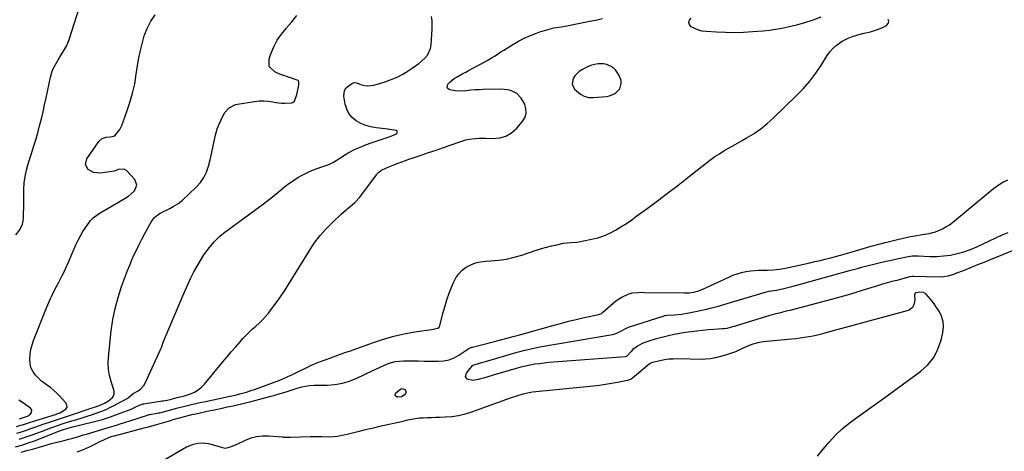
# Model space of a CAD drawing. Units: inches. Extents: x 1942304 to 1947617, y 411207 to 416544.
# Drawn here: x 1944967 to 1945598, y 413955 to 414232 of the extents above; entities that cross this region are included whole.
import ezdxf

# ---------------------------------------------------------------- set-up
doc = ezdxf.new("R2010")
doc.units = ezdxf.units.IN
doc.header["$MEASUREMENT"] = 0
for name, color, linetype in [('1', 7, 'Continuous'), ('7', 7, 'Continuous'), ('8', 7, 'Continuous')]:
    doc.layers.add(name, color=color, linetype=linetype)

msp = doc.modelspace()

# ---------------------------------------------------------------- linework, layer by layer
at = {"layer": '1', "color": 18}
msp.add_polyline3d([(1945351.24, 414196.39, 1708), (1945348.99, 414199.61, 1708), (1945347.15, 414201.25, 1708), (1945343.47, 414202.98, 1708), (1945341.39, 414203.34, 1708), (1945337.99, 414203.3, 1708), (1945335.48, 414202.96, 1708), (1945333.05, 414202.23, 1708), (1945330.68, 414201.23, 1708), (1945327.51, 414199.58, 1708), (1945325.79, 414198.48, 1708), (1945322.96, 414195.67, 1708), (1945321.84, 414193.97, 1708), (1945321.22, 414190.46, 1708), (1945322.77, 414187.26, 1708), (1945326.51, 414183.95, 1708), (1945329, 414182.59, 1708), (1945331.76, 414181.94, 1708), (1945334.71, 414181.77, 1708), (1945343.2, 414182.44, 1708), (1945345.22, 414182.82, 1708), (1945348.83, 414184.48, 1708), (1945351.69, 414187.42, 1708), (1945352.69, 414190.81, 1708), (1945352.58, 414192.69, 1708), (1945351.24, 414196.39, 1708)], dxfattribs=at)
at = {"layer": '7', "color": 18}
for points in [[(1944964.42, 413957.97, 1708), (1944968.47, 413959.22, 1708), (1944972.5, 413960.55, 1708), (1944976.49, 413961.99, 1708), (1944980.46, 413963.49, 1708), (1944991.55, 413967.88, 1708), (1944992.12, 413968.1, 1708), (1944993.84, 413968.76, 1708), (1944998.01, 413970.02, 1708), (1945001.05, 413970.81, 1708), (1945020.25, 413975.66, 1708), (1945021.98, 413976.13, 1708), (1945025.39, 413977.23, 1708), (1945027.07, 413977.86, 1708), (1945030.41, 413979.17, 1708), (1945032.08, 413979.82, 1708), (1945033.76, 413980.46, 1708), (1945038.48, 413982.25, 1708), (1945042.04, 413983.83, 1708), (1945046.04, 413985.55, 1708), (1945046.75, 413985.7, 1708), (1945058.38, 413987.52, 1708), (1945059.04, 413987.62, 1708), (1945061.64, 413988.06, 1708), (1945063.57, 413988.48, 1708), (1945068.1, 413989.6, 1708), (1945072.8, 413990.84, 1708), (1945076.64, 413992.1, 1708), (1945079.19, 413993.18, 1708), (1945081.57, 413994.52, 1708), (1945083.68, 413996.25, 1708), (1945085.61, 413998.23, 1708), (1945097.26, 414012.47, 1708), (1945099.98, 414015.75, 1708), (1945102.74, 414019, 1708), (1945105.54, 414022.22, 1708), (1945108.37, 414025.41, 1708), (1945110.21, 414027.44, 1708), (1945112.19, 414029.55, 1708), (1945114.22, 414031.6, 1708), (1945116.34, 414033.56, 1708), (1945118.51, 414035.47, 1708), (1945120.66, 414037.39, 1708), (1945122.73, 414039.4, 1708), (1945124.66, 414041.54, 1708), (1945126.5, 414043.76, 1708), (1945128.74, 414046.64, 1708), (1945131.58, 414050.41, 1708), (1945134.33, 414054.24, 1708), (1945136.95, 414058.16, 1708), (1945139.48, 414062.14, 1708), (1945152.56, 414083.45, 1708), (1945155.92, 414088.45, 1708), (1945159.53, 414093.25, 1708), (1945163.52, 414097.73, 1708), (1945167.76, 414102, 1708), (1945173.26, 414107.1, 1708), (1945174.96, 414108.65, 1708), (1945176.68, 414110.17, 1708), (1945180.2, 414113.13, 1708), (1945181.92, 414114.64, 1708), (1945185.07, 414117.94, 1708), (1945186.49, 414119.73, 1708), (1945195.73, 414132.34, 1708), (1945196.08, 414132.77, 1708), (1945197.22, 414133.98, 1708), (1945198.56, 414134.95, 1708), (1945199.05, 414135.2, 1708), (1945201.89, 414136.54, 1708), (1945203.81, 414137.43, 1708), (1945205.76, 414138.28, 1708), (1945209.7, 414139.85, 1708), (1945214.36, 414141.55, 1708), (1945216.54, 414142.3, 1708), (1945218.72, 414143.03, 1708), (1945224.39, 414144.9, 1708), (1945229.2, 414146.5, 1708), (1945234, 414148.12, 1708), (1945238.79, 414149.77, 1708), (1945243.57, 414151.44, 1708), (1945249.22, 414153.43, 1708), (1945253.17, 414154.62, 1708), (1945255.19, 414155.06, 1708), (1945259.27, 414155.68, 1708), (1945261.33, 414155.85, 1708), (1945265.45, 414155.87, 1708), (1945270.46, 414155.65, 1708), (1945274.78, 414156.06, 1708), (1945278.8, 414157.16, 1708), (1945282.39, 414159.3, 1708), (1945285.68, 414162.12, 1708), (1945289.28, 414166.19, 1708), (1945290.86, 414168.85, 1708), (1945291.76, 414171.6, 1708), (1945291.63, 414174.49, 1708), (1945290.81, 414177.47, 1708), (1945288.6, 414181.5, 1708), (1945285.67, 414184.38, 1708), (1945281.85, 414186.24, 1708), (1945279.81, 414186.82, 1708), (1945275.55, 414187.21, 1708), (1945264.17, 414186.94, 1708), (1945261.57, 414186.84, 1708), (1945258.98, 414186.69, 1708), (1945256.38, 414186.47, 1708), (1945253.39, 414186.16, 1708), (1945251.01, 414185.99, 1708), (1945246.27, 414186.16, 1708), (1945242.86, 414186.7, 1708), (1945241.82, 414187.34, 1708), (1945241.19, 414188.12, 1708), (1945241.56, 414190.28, 1708), (1945242.82, 414191.64, 1708), (1945245.64, 414193.99, 1708), (1945247.56, 414195.18, 1708), (1945251.19, 414197.17, 1708), (1945253.01, 414198.16, 1708), (1945254.83, 414199.14, 1708), (1945265.29, 414204.72, 1708), (1945266.84, 414205.58, 1708), (1945269.88, 414207.39, 1708), (1945271.37, 414208.35, 1708), (1945274.34, 414210.28, 1708), (1945275.83, 414211.23, 1708), (1945277.33, 414212.17, 1708), (1945283.13, 414215.75, 1708), (1945286.81, 414217.87, 1708), (1945290.57, 414219.83, 1708), (1945294.45, 414221.55, 1708), (1945298.4, 414223.11, 1708), (1945300.5, 414223.87, 1708), (1945303.48, 414224.84, 1708), (1945306.49, 414225.69, 1708), (1945309.55, 414226.37, 1708), (1945312.63, 414226.92, 1708), (1945315.74, 414227.41, 1708), (1945318.83, 414227.94, 1708), (1945321.92, 414228.53, 1708), (1945325, 414229.15, 1708), (1945330.35, 414230.27, 1708), (1945332.1, 414230.63, 1708), (1945333.84, 414230.98, 1708), (1945337.34, 414231.65, 1708), (1945340.79, 414232.46, 1708)], [(1944964.99, 413971.01, 1702), (1944967.8, 413971.92, 1702), (1944968.89, 413972.27, 1702), (1944972.8, 413973.54, 1702), (1944976.72, 413974.76, 1702), (1944990, 413978.84, 1702), (1944991.41, 413979.32, 1702), (1944992.8, 413979.87, 1702), (1944996.75, 413982.14, 1702), (1944997.42, 413983.34, 1702), (1944997.31, 413984.71, 1702), (1944996.67, 413986.19, 1702), (1944992.47, 413990.9, 1702), (1944990.74, 413992.68, 1702), (1944986.98, 413995.88, 1702), (1944984.95, 413997.29, 1702), (1944980.97, 414000.24, 1702), (1944977.47, 414003.73, 1702), (1944977.02, 414004.25, 1702), (1944975.48, 414006.51, 1702), (1944974.32, 414008.9, 1702), (1944973.73, 414011.48, 1702), (1944973.51, 414014.21, 1702), (1944973.79, 414017.56, 1702), (1944974.25, 414020.5, 1702), (1944975.02, 414023.39, 1702), (1944975.98, 414026.22, 1702), (1944984.26, 414047.03, 1702), (1944985.11, 414049.1, 1702), (1944986.93, 414053.19, 1702), (1944987.9, 414055.21, 1702), (1944989.9, 414059.21, 1702), (1944991.95, 414063.19, 1702), (1944992.84, 414064.9, 1702), (1944994.29, 414067.75, 1702), (1944995.7, 414070.62, 1702), (1944997.05, 414073.52, 1702), (1944998.36, 414076.44, 1702), (1945003.16, 414087.46, 1702), (1945004.54, 414090.38, 1702), (1945006.02, 414093.25, 1702), (1945007.66, 414096.02, 1702), (1945009.4, 414098.74, 1702), (1945011.53, 414101.86, 1702), (1945012.34, 414102.92, 1702), (1945014.18, 414104.83, 1702), (1945017.41, 414107.21, 1702), (1945019.69, 414108.62, 1702), (1945030.41, 414114.87, 1702), (1945032.57, 414116.11, 1702), (1945036.82, 414118.67, 1702), (1945038.72, 414120.27, 1702), (1945040.63, 414122.09, 1702), (1945042.23, 414125.69, 1702), (1945040.84, 414129.38, 1702), (1945035.63, 414134.97, 1702), (1945034.04, 414135.98, 1702), (1945030.14, 414135.64, 1702), (1945028.49, 414134.94, 1702), (1945027.62, 414134.74, 1702), (1945018.61, 414133.38, 1702), (1945014.49, 414133.69, 1702), (1945010.91, 414135.76, 1702), (1945009.29, 414138.98, 1702), (1945010.18, 414142.48, 1702), (1945017.85, 414153.58, 1702), (1945019.91, 414155.49, 1702), (1945022.59, 414156.36, 1702), (1945025.11, 414156.6, 1702), (1945027.46, 414157.04, 1702), (1945028.2, 414157.61, 1702), (1945031.24, 414161.34, 1702), (1945032.51, 414163.93, 1702), (1945035.83, 414172.81, 1702), (1945037.79, 414178.67, 1702), (1945039.5, 414184.59, 1702), (1945040.8, 414190.62, 1702), (1945041.83, 414196.71, 1702), (1945042.4, 414200.91, 1702), (1945043.23, 414206.07, 1702), (1945044.23, 414211.19, 1702), (1945045.49, 414216.26, 1702), (1945046.92, 414221.29, 1702), (1945048.81, 414226.09, 1702), (1945051.11, 414230.65, 1702), (1945054.03, 414234.84, 1702)], [(1944965.21, 413966.79, 1704), (1944967.5, 413967.51, 1704), (1944972.05, 413969.04, 1704), (1944973.63, 413969.59, 1704), (1944976.69, 413970.66, 1704), (1944979.75, 413971.71, 1704), (1944982.82, 413972.76, 1704), (1944986.16, 413973.88, 1704), (1944989.36, 413974.96, 1704), (1944992.57, 413976.03, 1704), (1944995.78, 413977.1, 1704), (1944998.99, 413978.17, 1704), (1945013.47, 413982.99, 1704), (1945014.97, 413983.51, 1704), (1945017.94, 413984.61, 1704), (1945021.4, 413986.05, 1704), (1945023.93, 413987.6, 1704), (1945026.73, 413989.94, 1704), (1945027.69, 413991.79, 1704), (1945027.63, 413993.8, 1704), (1945025.65, 414000.02, 1704), (1945024.7, 414003.84, 1704), (1945024.06, 414007.69, 1704), (1945023.9, 414011.59, 1704), (1945024.07, 414015.52, 1704), (1945025.82, 414032.27, 1704), (1945026.85, 414039.53, 1704), (1945028.23, 414046.7, 1704), (1945030.14, 414053.75, 1704), (1945032.4, 414060.72, 1704), (1945034.94, 414067.67, 1704), (1945036.24, 414071.09, 1704), (1945037.59, 414074.49, 1704), (1945039.03, 414077.85, 1704), (1945040.52, 414081.19, 1704), (1945042.08, 414084.5, 1704), (1945043.7, 414087.78, 1704), (1945045.38, 414091.03, 1704), (1945047.11, 414094.26, 1704), (1945051.85, 414102.88, 1704), (1945053.47, 414105.03, 1704), (1945055.59, 414106.72, 1704), (1945056.36, 414107.19, 1704), (1945057.15, 414107.64, 1704), (1945063.24, 414110.78, 1704), (1945065.36, 414111.91, 1704), (1945068.47, 414113.69, 1704), (1945071.29, 414115.9, 1704), (1945080.21, 414124.31, 1704), (1945082.88, 414127.3, 1704), (1945085.17, 414130.52, 1704), (1945086.88, 414134.07, 1704), (1945088.21, 414137.85, 1704), (1945089.2, 414141.83, 1704), (1945090.14, 414145.8, 1704), (1945090.99, 414149.8, 1704), (1945091.8, 414153.81, 1704), (1945092.85, 414158.64, 1704), (1945093.74, 414161.7, 1704), (1945094.88, 414164.67, 1704), (1945096.17, 414167.59, 1704), (1945098.42, 414171.91, 1704), (1945101.41, 414175.24, 1704), (1945105.35, 414177.26, 1704), (1945106.81, 414177.62, 1704), (1945117.63, 414179.36, 1704), (1945120.56, 414179.67, 1704), (1945123.49, 414179.76, 1704), (1945126.41, 414179.52, 1704), (1945129.32, 414179.08, 1704), (1945131.25, 414178.67, 1704), (1945135.16, 414178.15, 1704), (1945137.13, 414178.13, 1704), (1945141.25, 414178.44, 1704), (1945142.05, 414178.66, 1704), (1945143.3, 414179.59, 1704), (1945144.79, 414183.76, 1704), (1945145.81, 414188.7, 1704), (1945146.04, 414190, 1704), (1945146.1, 414191.89, 1704), (1945145.89, 414192.38, 1704), (1945145.51, 414192.75, 1704), (1945145.01, 414193.04, 1704), (1945141.27, 414194.19, 1704), (1945138.78, 414195, 1704), (1945136.32, 414195.87, 1704), (1945133.88, 414196.83, 1704), (1945131.47, 414197.84, 1704), (1945130.55, 414198.24, 1704), (1945127.09, 414201.72, 1704), (1945126.93, 414206.63, 1704), (1945128.09, 414209.87, 1704), (1945129.96, 414214.28, 1704), (1945132.16, 414218.49, 1704), (1945134.85, 414222.41, 1704), (1945137.86, 414226.13, 1704), (1945138.2, 414226.5, 1704), (1945141.51, 414230.35, 1704), (1945144.65, 414234.32, 1704)], [(1944966.84, 413963, 1706), (1944970, 413964.02, 1706), (1944973.14, 413965.1, 1706), (1944976.27, 413966.23, 1706), (1944982.71, 413968.62, 1706), (1944986.39, 413969.97, 1706), (1944988.23, 413970.64, 1706), (1944991.93, 413971.94, 1706), (1944995.66, 413973.17, 1706), (1945000.44, 413974.62, 1706), (1945003.76, 413975.65, 1706), (1945007.08, 413976.69, 1706), (1945010.38, 413977.77, 1706), (1945013.68, 413978.87, 1706), (1945017.9, 413980.31, 1706), (1945020.4, 413981.23, 1706), (1945022.86, 413982.25, 1706), (1945025.26, 413983.39, 1706), (1945027.62, 413984.63, 1706), (1945031.5, 413986.78, 1706), (1945033.1, 413987.62, 1706), (1945035.93, 413989.09, 1706), (1945036.51, 413989.52, 1706), (1945039.91, 413992.2, 1706), (1945042.98, 413994, 1706), (1945044.42, 413994.97, 1706), (1945046.72, 413997.45, 1706), (1945047.59, 413998.95, 1706), (1945057.49, 414020.79, 1706), (1945057.88, 414021.7, 1706), (1945059.18, 414025.44, 1706), (1945060.24, 414028.21, 1706), (1945069.91, 414050.8, 1706), (1945071.61, 414054.69, 1706), (1945073.32, 414058.57, 1706), (1945075.08, 414062.43, 1706), (1945076.86, 414066.28, 1706), (1945078.75, 414070.07, 1706), (1945080.75, 414073.8, 1706), (1945082.91, 414077.44, 1706), (1945085.19, 414081.01, 1706), (1945085.83, 414081.97, 1706), (1945088.68, 414085.81, 1706), (1945091.77, 414089.43, 1706), (1945095.21, 414092.72, 1706), (1945098.88, 414095.79, 1706), (1945099.27, 414096.08, 1706), (1945103.26, 414099.06, 1706), (1945107.26, 414102.01, 1706), (1945111.3, 414104.92, 1706), (1945115.35, 414107.8, 1706), (1945119.39, 414110.71, 1706), (1945123.38, 414113.67, 1706), (1945127.3, 414116.73, 1706), (1945131.17, 414119.85, 1706), (1945136.89, 414124.57, 1706), (1945139.66, 414126.7, 1706), (1945142.5, 414128.72, 1706), (1945145.47, 414130.55, 1706), (1945148.52, 414132.26, 1706), (1945151.96, 414133.97, 1706), (1945154.83, 414135.26, 1706), (1945157.77, 414136.41, 1706), (1945160.75, 414137.46, 1706), (1945165.15, 414138.96, 1706), (1945168.14, 414140.38, 1706), (1945172.37, 414143.03, 1706), (1945175.89, 414145.28, 1706), (1945177.67, 414146.35, 1706), (1945181.36, 414148.28, 1706), (1945183.26, 414149.14, 1706), (1945186.39, 414150.46, 1706), (1945189.43, 414151.69, 1706), (1945192.49, 414152.86, 1706), (1945195.59, 414153.95, 1706), (1945198.7, 414154.99, 1706), (1945203.32, 414156.46, 1706), (1945205.74, 414157.32, 1706), (1945208.55, 414158.47, 1706), (1945209.07, 414159.1, 1706), (1945209.27, 414159.68, 1706), (1945208.96, 414160.22, 1706), (1945208.32, 414160.72, 1706), (1945207.12, 414160.96, 1706), (1945202.87, 414161.64, 1706), (1945201.45, 414161.8, 1706), (1945195.6, 414162.36, 1706), (1945192.21, 414162.95, 1706), (1945188.93, 414163.84, 1706), (1945185.81, 414165.21, 1706), (1945182.8, 414166.89, 1706), (1945180.26, 414169.06, 1706), (1945178.16, 414171.53, 1706), (1945176.71, 414174.43, 1706), (1945175.71, 414177.62, 1706), (1945174.8, 414182.63, 1706), (1945175.21, 414186.29, 1706), (1945176.2, 414187.78, 1706), (1945177.58, 414189.1, 1706), (1945180.45, 414190.98, 1706), (1945181.53, 414191.34, 1706), (1945183.08, 414191.13, 1706), (1945183.46, 414191.01, 1706), (1945186.51, 414189.93, 1706), (1945188.42, 414189.45, 1706), (1945190.33, 414189.22, 1706), (1945194.17, 414189.76, 1706), (1945201.28, 414191.95, 1706), (1945205.16, 414193.32, 1706), (1945208.95, 414194.91, 1706), (1945212.59, 414196.8, 1706), (1945216.13, 414198.9, 1706), (1945218.76, 414200.6, 1706), (1945220.87, 414202.06, 1706), (1945222.93, 414203.6, 1706), (1945224.9, 414205.24, 1706), (1945226.81, 414206.96, 1706), (1945228.4, 414208.87, 1706), (1945230.43, 414213.21, 1706), (1945230.87, 414215.66, 1706), (1945231.5, 414225.5, 1706), (1945231.56, 414228.28, 1706), (1945231.48, 414231.05, 1706), (1945231.17, 414233.81, 1706)], [(1945003.95, 413954.96, 1712), (1945007.93, 413956.29, 1712), (1945011.81, 413957.98, 1712), (1945016.53, 413960.44, 1712), (1945017.98, 413961.17, 1712), (1945020.93, 413962.57, 1712), (1945024.64, 413964.16, 1712), (1945025.84, 413964.6, 1712), (1945027.49, 413965.07, 1712), (1945027.9, 413965.18, 1712), (1945046.97, 413970.21, 1712), (1945049.66, 413970.93, 1712), (1945053.23, 413971.92, 1712), (1945054.12, 413972.18, 1712), (1945063.09, 413974.83, 1712), (1945065.48, 413975.52, 1712), (1945070.28, 413976.85, 1712), (1945075.06, 413978.11, 1712), (1945077.51, 413978.72, 1712), (1945079.98, 413979.28, 1712), (1945089.11, 413981.29, 1712), (1945090.67, 413981.63, 1712), (1945093.8, 413982.29, 1712), (1945096.92, 413982.94, 1712), (1945100.05, 413983.6, 1712), (1945101.61, 413983.93, 1712), (1945103.87, 413984.42, 1712), (1945106.55, 413985.02, 1712), (1945109.24, 413985.63, 1712), (1945111.91, 413986.28, 1712), (1945114.58, 413986.95, 1712), (1945124.15, 413989.41, 1712), (1945128.09, 413990.45, 1712), (1945130.06, 413990.99, 1712), (1945133.98, 413992.13, 1712), (1945137.87, 413993.33, 1712), (1945139.81, 413993.96, 1712), (1945144.9, 413995.63, 1712), (1945147.95, 413996.51, 1712), (1945152.63, 413997.37, 1712), (1945155.79, 413997.63, 1712), (1945157.38, 413997.67, 1712), (1945164.18, 413997.67, 1712), (1945169.1, 413998, 1712), (1945173.91, 413998.76, 1712), (1945178.59, 414000.16, 1712), (1945183.16, 414001.99, 1712), (1945193.36, 414006.89, 1712), (1945195.73, 414008.01, 1712), (1945198.11, 414009.09, 1712), (1945200.51, 414010.14, 1712), (1945202.93, 414011.15, 1712), (1945205.38, 414011.99, 1712), (1945207.87, 414012.64, 1712), (1945210.43, 414012.99, 1712), (1945213.02, 414013.14, 1712), (1945215.25, 414013.14, 1712), (1945218.99, 414013.12, 1712), (1945222.73, 414013.1, 1712), (1945226.47, 414013.04, 1712), (1945230.21, 414012.98, 1712), (1945235.41, 414012.87, 1712), (1945238.92, 414013.13, 1712), (1945242.3, 414013.79, 1712), (1945245.51, 414015.07, 1712), (1945248.59, 414016.76, 1712), (1945253.72, 414020.23, 1712), (1945254.57, 414020.78, 1712), (1945256.83, 414021.88, 1712), (1945257.31, 414022.02, 1712), (1945271.4, 414025.53, 1712), (1945273.82, 414026.15, 1712), (1945276.25, 414026.77, 1712), (1945278.67, 414027.42, 1712), (1945281.08, 414028.07, 1712), (1945283.49, 414028.74, 1712), (1945285.91, 414029.41, 1712), (1945288.32, 414030.08, 1712), (1945290.73, 414030.75, 1712), (1945308.84, 414035.82, 1712), (1945313.84, 414037.17, 1712), (1945318.86, 414038.47, 1712), (1945323.9, 414039.67, 1712), (1945328.96, 414040.82, 1712), (1945338.43, 414042.89, 1712), (1945338.75, 414042.97, 1712), (1945339.98, 414043.51, 1712), (1945340.53, 414043.89, 1712), (1945340.79, 414044.1, 1712), (1945347.43, 414050.09, 1712), (1945349.24, 414051.56, 1712), (1945353.16, 414054.03, 1712), (1945357.18, 414055.83, 1712), (1945359.66, 414056.61, 1712), (1945363.54, 414057, 1712), (1945366.16, 414057.04, 1712), (1945367.47, 414057.03, 1712), (1945393.1, 414056.61, 1712), (1945396.16, 414056.73, 1712), (1945399.19, 414057.21, 1712), (1945402.15, 414058.03, 1712), (1945405, 414059.17, 1712), (1945421.66, 414066.84, 1712), (1945424.3, 414067.94, 1712), (1945426.99, 414068.91, 1712), (1945429.75, 414069.67, 1712), (1945432.54, 414070.3, 1712), (1945435.76, 414070.82, 1712), (1945440.7, 414071.22, 1712), (1945444.23, 414071.22, 1712), (1945446.2, 414071.21, 1712), (1945450.14, 414071.4, 1712), (1945454.07, 414071.84, 1712), (1945457.97, 414072.5, 1712), (1945459.91, 414072.9, 1712), (1945473.63, 414075.98, 1712), (1945476.89, 414076.72, 1712), (1945480.16, 414077.48, 1712), (1945483.42, 414078.27, 1712), (1945487.12, 414079.19, 1712), (1945490.14, 414079.97, 1712), (1945493.15, 414080.77, 1712), (1945496.15, 414081.61, 1712), (1945499.15, 414082.48, 1712), (1945512.88, 414086.56, 1712), (1945514.54, 414087.03, 1712), (1945517.88, 414087.9, 1712), (1945521.88, 414088.86, 1712), (1945523.88, 414089.36, 1712), (1945529.87, 414090.86, 1712), (1945532.65, 414091.52, 1712), (1945535.43, 414092.14, 1712), (1945538.23, 414092.7, 1712), (1945541.04, 414093.22, 1712), (1945545.51, 414094, 1712), (1945550.15, 414094.72, 1712), (1945552.41, 414095.3, 1712), (1945553.52, 414095.67, 1712), (1945556.2, 414096.68, 1712), (1945558.57, 414097.72, 1712), (1945560.86, 414098.9, 1712), (1945563.02, 414100.3, 1712), (1945565.09, 414101.85, 1712), (1945587.8, 414120.65, 1712), (1945591.36, 414123.47, 1712), (1945595.04, 414126.14, 1712), (1945597.31, 414127.58, 1712), (1945600.62, 414129.08, 1712)], [(1945605.1, 414084.26, 1714), (1945589.13, 414077.81, 1714), (1945585.07, 414076.18, 1714), (1945581.01, 414074.56, 1714), (1945576.95, 414072.94, 1714), (1945572.88, 414071.34, 1714), (1945566.63, 414068.88, 1714), (1945565.68, 414068.52, 1714), (1945562.02, 414067.45, 1714), (1945559.29, 414066.96, 1714), (1945556.51, 414066.84, 1714), (1945540.17, 414067.27, 1714), (1945539.82, 414067.27, 1714), (1945539.12, 414067.22, 1714), (1945537.74, 414066.96, 1714), (1945537.4, 414066.87, 1714), (1945532.29, 414065.45, 1714), (1945529.26, 414064.63, 1714), (1945526.21, 414063.89, 1714), (1945523.17, 414063.12, 1714), (1945520.16, 414062.21, 1714), (1945518.23, 414061.59, 1714), (1945514.95, 414060.55, 1714), (1945513.31, 414060.04, 1714), (1945507.11, 414058.11, 1714), (1945502.36, 414056.67, 1714), (1945497.6, 414055.27, 1714), (1945492.82, 414053.94, 1714), (1945488.03, 414052.65, 1714), (1945460.7, 414045.47, 1714), (1945458.48, 414044.9, 1714), (1945454.03, 414043.78, 1714), (1945451.81, 414043.23, 1714), (1945447.37, 414042.09, 1714), (1945442.98, 414040.8, 1714), (1945425.04, 414035.21, 1714), (1945424.12, 414034.93, 1714), (1945420.39, 414033.95, 1714), (1945418.49, 414033.65, 1714), (1945417.54, 414033.56, 1714), (1945412.15, 414033.21, 1714), (1945408.5, 414032.94, 1714), (1945404.85, 414032.63, 1714), (1945401.21, 414032.25, 1714), (1945397.57, 414031.82, 1714), (1945393.74, 414031.27, 1714), (1945390.18, 414030.68, 1714), (1945386.63, 414029.96, 1714), (1945383.1, 414029.16, 1714), (1945374.55, 414027.07, 1714), (1945370.31, 414025.82, 1714), (1945366.21, 414024.17, 1714), (1945363.06, 414022.66, 1714), (1945360.21, 414020.32, 1714), (1945358.93, 414018.96, 1714), (1945356.77, 414016.55, 1714), (1945356.11, 414016.04, 1714), (1945355.3, 414015.81, 1714), (1945309.28, 414012.29, 1714), (1945306.26, 414012.02, 1714), (1945303.25, 414011.72, 1714), (1945300.24, 414011.34, 1714), (1945297.24, 414010.93, 1714), (1945294.26, 414010.41, 1714), (1945291.3, 414009.82, 1714), (1945288.36, 414009.1, 1714), (1945285.44, 414008.3, 1714), (1945270.62, 414003.88, 1714), (1945265.84, 414002.5, 1714), (1945261.04, 414001.19, 1714), (1945257.59, 414000.47, 1714), (1945253.97, 414001.48, 1714), (1945252.88, 414003.2, 1714), (1945253.41, 414005.17, 1714), (1945257.39, 414010.17, 1714), (1945257.48, 414010.26, 1714), (1945257.67, 414010.43, 1714), (1945258.13, 414010.65, 1714), (1945260.59, 414011.32, 1714), (1945263.17, 414012.03, 1714), (1945265.75, 414012.77, 1714), (1945286.03, 414018.67, 1714), (1945287.64, 414019.12, 1714), (1945290.87, 414019.98, 1714), (1945292.98, 414020.51, 1714), (1945296.74, 414021.35, 1714), (1945300.52, 414022.07, 1714), (1945347.07, 414030.13, 1714), (1945348, 414030.32, 1714), (1945349.81, 414030.89, 1714), (1945352.39, 414032.1, 1714), (1945355.66, 414033.95, 1714), (1945357.4, 414034.63, 1714), (1945380.15, 414042.02, 1714), (1945380.49, 414042.12, 1714), (1945381.91, 414042.33, 1714), (1945386.89, 414042.6, 1714), (1945391.49, 414043.02, 1714), (1945396.04, 414043.81, 1714), (1945407.6, 414046.29, 1714), (1945409.78, 414046.79, 1714), (1945414.09, 414047.95, 1714), (1945418.36, 414049.29, 1714), (1945422.64, 414050.61, 1714), (1945424.78, 414051.25, 1714), (1945445.78, 414057.39, 1714), (1945447.25, 414057.75, 1714), (1945452.22, 414058.35, 1714), (1945457.03, 414059.47, 1714), (1945461.2, 414060.56, 1714), (1945465.35, 414061.68, 1714), (1945499.04, 414070.92, 1714), (1945500.76, 414071.4, 1714), (1945504.19, 414072.35, 1714), (1945507.63, 414073.29, 1714), (1945511.08, 414074.19, 1714), (1945514.58, 414075.06, 1714), (1945517.2, 414075.69, 1714), (1945519.82, 414076.3, 1714), (1945522.45, 414076.9, 1714), (1945525.08, 414077.48, 1714), (1945530.27, 414078.61, 1714), (1945531.46, 414078.87, 1714), (1945535.57, 414079.8, 1714), (1945539.24, 414080.36, 1714), (1945542.96, 414080.42, 1714), (1945550.47, 414080.07, 1714), (1945554.9, 414080.06, 1714), (1945559.3, 414080.32, 1714), (1945563.67, 414080.95, 1714), (1945568.01, 414081.85, 1714), (1945572.28, 414083.08, 1714), (1945576.49, 414084.48, 1714), (1945580.6, 414086.15, 1714), (1945584.64, 414088, 1714), (1945592.75, 414092.01, 1714), (1945596.45, 414093.72, 1714)], [(1945596.45, 414093.72, 1714), (1945600.72, 414095.37, 1714)], [(1945478.44, 413952, 1712), (1945482.17, 413956.61, 1712), (1945486.03, 413961.14, 1712), (1945490.11, 413965.44, 1712), (1945494.37, 413969.54, 1712), (1945498.9, 413973.33, 1712), (1945503.62, 413976.93, 1712), (1945521.7, 413989.74, 1712), (1945527.28, 413993.72, 1712), (1945532.84, 413997.74, 1712), (1945538.37, 414001.79, 1712), (1945543.88, 414005.88, 1712), (1945544.77, 414006.53, 1712), (1945549.23, 414010.69, 1712), (1945552.99, 414015.31, 1712), (1945555.7, 414020.61, 1712), (1945557.7, 414026.38, 1712), (1945558.84, 414031.34, 1712), (1945559.21, 414034.92, 1712), (1945559.03, 414038.4, 1712), (1945558.01, 414041.74, 1712), (1945556.44, 414044.98, 1712), (1945554.45, 414048.04, 1712), (1945553.36, 414049.63, 1712), (1945551.01, 414052.68, 1712), (1945547.96, 414056.1, 1712), (1945546.49, 414056.97, 1712), (1945544.09, 414057.04, 1712), (1945541.67, 414056.77, 1712), (1945541.44, 414056.7, 1712), (1945541.08, 414056.41, 1712), (1945540.79, 414055.41, 1712), (1945540.84, 414052.22, 1712), (1945540.26, 414048.99, 1712), (1945539.19, 414047.1, 1712), (1945537.56, 414045.81, 1712), (1945536.57, 414045.4, 1712), (1945483.87, 414030.99, 1712), (1945481.16, 414030.29, 1712), (1945478.44, 414029.63, 1712), (1945475.71, 414029.06, 1712), (1945472.96, 414028.53, 1712), (1945470.2, 414028.07, 1712), (1945467.43, 414027.66, 1712), (1945464.66, 414027.32, 1712), (1945461.88, 414027.02, 1712), (1945443.71, 414025.29, 1712), (1945440.29, 414024.74, 1712), (1945436.95, 414023.77, 1712), (1945433.7, 414022.5, 1712), (1945430.52, 414021.07, 1712), (1945428.61, 414020.16, 1712), (1945426.05, 414019.03, 1712), (1945423.45, 414018, 1712), (1945420.8, 414017.12, 1712), (1945418.12, 414016.34, 1712), (1945413.14, 414015.05, 1712), (1945412.11, 414014.81, 1712), (1945410.02, 414014.43, 1712), (1945406.85, 414014.13, 1712), (1945404.72, 414014.1, 1712), (1945388.7, 414014.37, 1712), (1945385.9, 414014.32, 1712), (1945383.11, 414014.13, 1712), (1945380.34, 414013.75, 1712), (1945377.59, 414013.24, 1712), (1945372.72, 414012.15, 1712), (1945371.54, 414011.69, 1712), (1945371, 414011.34, 1712), (1945370.75, 414011.15, 1712), (1945370.5, 414010.95, 1712), (1945361.25, 414003.08, 1712), (1945359.12, 414001.51, 1712), (1945357.95, 414000.91, 1712), (1945357.33, 414000.7, 1712), (1945356.69, 414000.54, 1712), (1945350.37, 413999.27, 1712), (1945346.55, 413998.56, 1712), (1945342.71, 413997.93, 1712), (1945338.86, 413997.41, 1712), (1945335, 413996.97, 1712), (1945298, 413993.3, 1712), (1945295.88, 413993.04, 1712), (1945293.78, 413992.7, 1712), (1945289.62, 413991.77, 1712), (1945285.52, 413990.57, 1712), (1945281.48, 413989.2, 1712), (1945256.8, 413980.26, 1712), (1945252.64, 413978.97, 1712), (1945248.43, 413977.95, 1712), (1945244.14, 413977.33, 1712), (1945239.8, 413976.97, 1712), (1945236.2, 413976.84, 1712), (1945233.62, 413976.76, 1712), (1945231.04, 413976.67, 1712), (1945228.45, 413976.6, 1712), (1945225.87, 413976.52, 1712), (1945223.3, 413976.37, 1712), (1945220.75, 413976.1, 1712), (1945218.22, 413975.66, 1712), (1945214.8, 413974.88, 1712), (1945211.85, 413974.14, 1712), (1945208.89, 413973.43, 1712), (1945205.92, 413972.76, 1712), (1945202.94, 413972.1, 1712), (1945196.82, 413970.8, 1712), (1945193.79, 413970.13, 1712), (1945190.78, 413969.44, 1712), (1945187.77, 413968.7, 1712), (1945184.77, 413967.94, 1712), (1945181.36, 413967.07, 1712), (1945178.76, 413966.43, 1712), (1945176.15, 413965.83, 1712), (1945173.53, 413965.25, 1712), (1945170.71, 413964.75, 1712), (1945165.81, 413964.37, 1712), (1945160.86, 413964.52, 1712), (1945155.91, 413964.56, 1712), (1945153.43, 413964.5, 1712), (1945140.77, 413964.03, 1712), (1945138.04, 413964.06, 1712), (1945136.68, 413964.15, 1712), (1945136, 413964.2, 1712), (1945135.32, 413964.25, 1712), (1945126.63, 413964.96, 1712), (1945122.73, 413964.97, 1712), (1945118.91, 413964.57, 1712), (1945115.2, 413963.56, 1712), (1945111.56, 413962.16, 1712), (1945106.79, 413959.86, 1712), (1945105.6, 413959.3, 1712), (1945101.93, 413957.78, 1712), (1945098.85, 413957.09, 1712), (1945095.87, 413957.89, 1712), (1945089.1, 413959.76, 1712), (1945085.18, 413960.34, 1712), (1945081.34, 413960.31, 1712), (1945077.62, 413959.36, 1712), (1945073.98, 413957.81, 1712), (1945057.65, 413948.34, 1712)], [(1945207.76, 413991.01, 1714), (1945207.8, 413991.73, 1714), (1945208.15, 413992.56, 1714), (1945211.12, 413995.1, 1714), (1945212.05, 413995.37, 1714), (1945213.98, 413994.83, 1714), (1945214.06, 413994.77, 1714), (1945214.92, 413993.21, 1714), (1945214.25, 413991.56, 1714), (1945211.85, 413990.13, 1714), (1945209.29, 413989.93, 1714), (1945208.99, 413989.98, 1714), (1945208.21, 413990.44, 1714), (1945207.76, 413991.01, 1714)]]:
    msp.add_polyline3d(points, dxfattribs=at)
at = {"layer": '8', "color": 18}
for points in [[(1944964.55, 414093.78, 1700), (1944967.11, 414097.04, 1700), (1944968.86, 414100.7, 1700), (1944969.3, 414102.67, 1700), (1944969.51, 414104.7, 1700), (1944969.56, 414107.72, 1700), (1944969.63, 414111.32, 1700), (1944969.68, 414114.92, 1700), (1944969.74, 414118.52, 1700), (1944969.8, 414123.16, 1700), (1944970.04, 414127.25, 1700), (1944970.52, 414131.3, 1700), (1944971.36, 414135.29, 1700), (1944972.45, 414139.24, 1700), (1944974.63, 414145.94, 1700), (1944976.02, 414150.34, 1700), (1944977.36, 414154.75, 1700), (1944978.62, 414159.18, 1700), (1944979.83, 414163.63, 1700), (1944980.97, 414168.1, 1700), (1944982.06, 414172.58, 1700), (1944983.08, 414177.07, 1700), (1944984.04, 414181.58, 1700), (1944986.78, 414194.92, 1700), (1944987.89, 414198.74, 1700), (1944988.67, 414200.56, 1700), (1944990.57, 414204.07, 1700), (1944992.67, 414207.48, 1700), (1944993.77, 414209.16, 1700), (1944995.87, 414212.48, 1700), (1944997.11, 414214.8, 1700), (1944998.14, 414217.21, 1700), (1944999.04, 414219.69, 1700), (1945006.89, 414244.7, 1700)], [(1944967.92, 413954.59, 1710), (1944971.56, 413955.63, 1710), (1944975.2, 413956.68, 1710), (1944978.83, 413957.73, 1710), (1944982.47, 413958.78, 1710), (1944985.39, 413959.62, 1710), (1944987.57, 413960.23, 1710), (1944991.94, 413961.36, 1710), (1944994.72, 413962.01, 1710), (1944998.53, 413962.94, 1710), (1945000.42, 413963.45, 1710), (1945004.18, 413964.54, 1710), (1945007.94, 413965.66, 1710), (1945009.82, 413966.21, 1710), (1945022.5, 413969.97, 1710), (1945024.57, 413970.6, 1710), (1945027.67, 413971.56, 1710), (1945029.73, 413972.21, 1710), (1945030.76, 413972.54, 1710), (1945041.68, 413975.95, 1710), (1945044.31, 413976.79, 1710), (1945049.03, 413978.38, 1710), (1945050.05, 413978.72, 1710), (1945050.56, 413978.87, 1710), (1945055.02, 413979.6, 1710), (1945055.93, 413979.75, 1710), (1945056.38, 413979.84, 1710), (1945056.6, 413979.9, 1710), (1945056.82, 413979.95, 1710), (1945068.45, 413982.98, 1710), (1945072.86, 413984.09, 1710), (1945077.28, 413985.15, 1710), (1945081.71, 413986.15, 1710), (1945083.93, 413986.64, 1710), (1945086.15, 413987.13, 1710), (1945100.88, 413990.29, 1710), (1945103, 413990.75, 1710), (1945106.16, 413991.45, 1710), (1945108.25, 413991.99, 1710), (1945112.4, 413993.19, 1710), (1945115.83, 413994.3, 1710), (1945117.53, 413994.9, 1710), (1945133.82, 414000.85, 1710), (1945135.77, 414001.61, 1710), (1945138.63, 414002.9, 1710), (1945140.52, 414003.8, 1710), (1945141.46, 414004.26, 1710), (1945154.05, 414010.4, 1710), (1945157.5, 414011.93, 1710), (1945159.27, 414012.59, 1710), (1945162.86, 414013.79, 1710), (1945166.43, 414015.03, 1710), (1945169.26, 414016.07, 1710), (1945173.86, 414017.77, 1710), (1945176.17, 414018.61, 1710), (1945178.47, 414019.45, 1710), (1945193.85, 414024.96, 1710), (1945200.35, 414027.08, 1710), (1945206.91, 414028.94, 1710), (1945213.58, 414030.41, 1710), (1945220.3, 414031.63, 1710), (1945232.65, 414033.5, 1710), (1945233.25, 414033.6, 1710), (1945235.02, 414034.07, 1710), (1945235.95, 414034.68, 1710), (1945236.48, 414035.66, 1710), (1945238.42, 414043.39, 1710), (1945239.64, 414047.82, 1710), (1945240.97, 414052.21, 1710), (1945242.49, 414056.54, 1710), (1945244.12, 414060.84, 1710), (1945245.17, 414063.41, 1710), (1945246.67, 414066.3, 1710), (1945248.49, 414068.92, 1710), (1945250.77, 414071.16, 1710), (1945253.36, 414073.14, 1710), (1945256.28, 414074.66, 1710), (1945259.29, 414075.86, 1710), (1945262.46, 414076.59, 1710), (1945265.72, 414077.01, 1710), (1945269.17, 414077.19, 1710), (1945274.19, 414077.64, 1710), (1945279.17, 414078.37, 1710), (1945284.07, 414079.5, 1710), (1945288.92, 414080.9, 1710), (1945298.24, 414084.01, 1710), (1945301.49, 414085.03, 1710), (1945304.75, 414085.97, 1710), (1945308.05, 414086.8, 1710), (1945311.37, 414087.56, 1710), (1945315.57, 414088.44, 1710), (1945318.05, 414088.83, 1710), (1945320.55, 414088.96, 1710), (1945324.3, 414089.24, 1710), (1945325.54, 414089.44, 1710), (1945333.72, 414091, 1710), (1945337.71, 414091.98, 1710), (1945341.6, 414093.23, 1710), (1945345.34, 414094.88, 1710), (1945348.97, 414096.8, 1710), (1945352.5, 414098.98, 1710), (1945355.97, 414101.22, 1710), (1945359.39, 414103.56, 1710), (1945362.76, 414105.96, 1710), (1945369.28, 414110.76, 1710), (1945375.86, 414115.65, 1710), (1945382.4, 414120.58, 1710), (1945388.9, 414125.57, 1710), (1945395.37, 414130.6, 1710), (1945407.39, 414140.04, 1710), (1945410.07, 414142.06, 1710), (1945412.8, 414144, 1710), (1945415.61, 414145.83, 1710), (1945418.46, 414147.59, 1710), (1945421.36, 414149.28, 1710), (1945424.27, 414150.96, 1710), (1945427.19, 414152.63, 1710), (1945430.11, 414154.28, 1710), (1945433.41, 414156.14, 1710), (1945437.86, 414158.88, 1710), (1945442.16, 414161.83, 1710), (1945446.21, 414165.1, 1710), (1945450.11, 414168.59, 1710), (1945464.84, 414182.83, 1710), (1945469.31, 414187.47, 1710), (1945473.53, 414192.32, 1710), (1945477.39, 414197.47, 1710), (1945481, 414202.81, 1710), (1945484.66, 414208.68, 1710), (1945486.41, 414211.09, 1710), (1945488.34, 414213.3, 1710), (1945490.56, 414215.23, 1710), (1945494.41, 414217.87, 1710), (1945498.21, 414219.87, 1710), (1945500.21, 414220.66, 1710), (1945504.34, 414221.9, 1710), (1945508.52, 414223.01, 1710), (1945512.44, 414223.98, 1710), (1945515.09, 414224.74, 1710), (1945517.69, 414225.62, 1710), (1945520.22, 414226.7, 1710), (1945522.7, 414227.9, 1710), (1945523.8, 414229.2, 1710), (1945524.27, 414230.5, 1710), (1945523.81, 414231.81, 1710)], [(1945480.65, 414233.31, 1710), (1945475.51, 414231.33, 1710), (1945470.27, 414229.67, 1710), (1945464.95, 414228.22, 1710), (1945459.54, 414226.91, 1710), (1945455.61, 414226.06, 1710), (1945451.65, 414225.33, 1710), (1945447.67, 414224.79, 1710), (1945443.67, 414224.37, 1710), (1945436.97, 414223.83, 1710), (1945431.15, 414223.49, 1710), (1945425.32, 414223.31, 1710), (1945419.49, 414223.39, 1710), (1945413.66, 414223.64, 1710), (1945407.23, 414224.05, 1710), (1945404.67, 414224.41, 1710), (1945402.19, 414225, 1710), (1945399.81, 414225.94, 1710), (1945397.51, 414227.12, 1710), (1945397.45, 414227.16, 1710), (1945396.38, 414228.54, 1710), (1945395.93, 414229.91, 1710), (1945396.4, 414231.27, 1710), (1945397.5, 414232.63, 1710)], [(1944966.96, 413976, 1700), (1944972.01, 413977.77, 1700), (1944973.55, 413978.67, 1700), (1944974.63, 413980.09, 1700), (1944974.79, 413981.63, 1700), (1944973.93, 413982.92, 1700), (1944971.04, 413985.03, 1700), (1944968.79, 413986.57, 1700), (1944966.49, 413988.01, 1700)]]:
    msp.add_polyline3d(points, dxfattribs=at)

doc.saveas('drawing.dxf')
